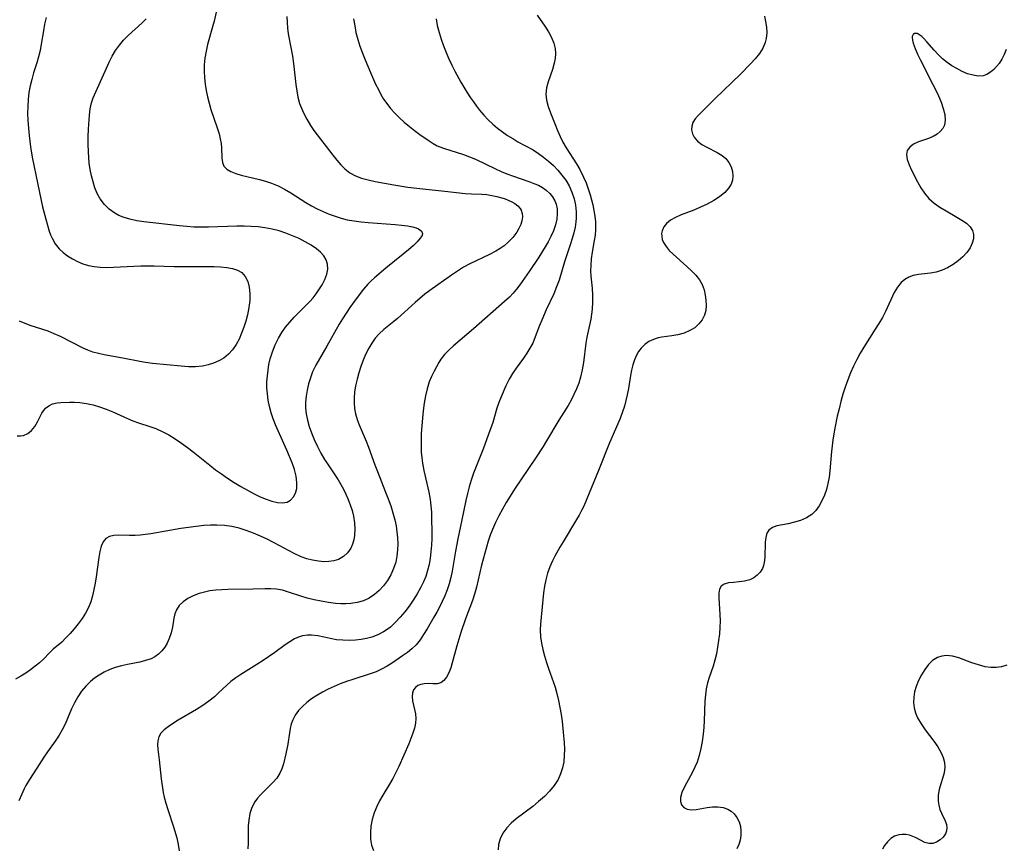
# Model space of a CAD drawing. Extents: x 1556494 to 1564696, y 2838423 to 2846625.
# Drawn here: x 1559691 to 1559942, y 2839185 to 2839396 of the extents above; entities that cross this region are included whole.
import ezdxf

# ---------------------------------------------------------------- set-up
doc = ezdxf.new("R2010")
doc.units = 0

msp = doc.modelspace()

# ---------------------------------------------------------------- linework, layer by layer
at = {"layer": 'WIL_048_Contours', "color": 0}
for points in [[(1559742.07, 2839400.9, 256), (1559740.99, 2839395.99, 256), (1559740.59, 2839394.49, 256), (1559739.33, 2839389.98, 256), (1559738.93, 2839388.27, 256), (1559738.63, 2839386.54, 256), (1559738.44, 2839384.81, 256), (1559738.41, 2839383.18, 256), (1559738.49, 2839381.55, 256), (1559738.67, 2839379.91, 256), (1559738.93, 2839378.29, 256), (1559739.27, 2839376.67, 256), (1559739.68, 2839375.08, 256), (1559740.18, 2839373.45, 256), (1559741.78, 2839368.72, 256), (1559742.23, 2839367.2, 256), (1559742.52, 2839365.97, 256), (1559742.74, 2839364.77, 256), (1559742.87, 2839363.63, 256), (1559742.96, 2839361.01, 256), (1559743.1, 2839359.9, 256), (1559743.48, 2839358.95, 256), (1559744.21, 2839358.19, 256), (1559745.24, 2839357.59, 256), (1559746.49, 2839357.1, 256), (1559747.89, 2839356.68, 256), (1559752.53, 2839355.58, 256), (1559754.06, 2839355.17, 256), (1559755.58, 2839354.67, 256), (1559757.27, 2839353.96, 256), (1559758.91, 2839353.11, 256), (1559760.5, 2839352.18, 256), (1559764.36, 2839349.72, 256), (1559765.78, 2839348.9, 256), (1559767.24, 2839348.12, 256), (1559768.75, 2839347.4, 256), (1559770.3, 2839346.75, 256), (1559771.8, 2839346.2, 256), (1559773.34, 2839345.73, 256), (1559774.9, 2839345.34, 256), (1559776.65, 2839345.02, 256), (1559778.43, 2839344.79, 256), (1559780.22, 2839344.61, 256), (1559787.17, 2839344.11, 256), (1559788.77, 2839343.95, 256), (1559790.26, 2839343.75, 256), (1559791.59, 2839343.49, 256), (1559792.46, 2839343.24, 256), (1559793.04, 2839343, 256), (1559793.78, 2839342.52, 256), (1559794.11, 2839341.94, 256), (1559793.99, 2839341.31, 256), (1559793.52, 2839340.59, 256), (1559792.76, 2839339.72, 256), (1559791.79, 2839338.76, 256), (1559790.56, 2839337.65, 256), (1559789.2, 2839336.51, 256), (1559784.78, 2839332.96, 256), (1559781.86, 2839330.53, 256), (1559780.99, 2839329.74, 256), (1559780.16, 2839328.93, 256), (1559779.04, 2839327.63, 256), (1559777.18, 2839325.16, 256), (1559775.58, 2839322.94, 256), (1559774.61, 2839321.5, 256), (1559773.67, 2839320.03, 256), (1559772.85, 2839318.66, 256), (1559769.72, 2839313.08, 256), (1559767.81, 2839309.83, 256), (1559766.91, 2839308.2, 256), (1559766.1, 2839306.53, 256), (1559765.51, 2839305.01, 256), (1559765.03, 2839303.46, 256), (1559764.66, 2839301.89, 256), (1559764.43, 2839300.37, 256), (1559764.31, 2839298.84, 256), (1559764.31, 2839297.32, 256), (1559764.45, 2839295.8, 256), (1559764.76, 2839294.18, 256), (1559765.22, 2839292.58, 256), (1559765.79, 2839290.99, 256), (1559766.51, 2839289.25, 256), (1559767.31, 2839287.52, 256), (1559768.19, 2839285.82, 256), (1559769.15, 2839284.17, 256), (1559770.03, 2839282.8, 256), (1559772.61, 2839278.97, 256), (1559773.32, 2839277.8, 256), (1559773.98, 2839276.61, 256), (1559774.6, 2839275.32, 256), (1559775.16, 2839274.01, 256), (1559775.69, 2839272.59, 256), (1559776.14, 2839271.16, 256), (1559776.49, 2839269.72, 256), (1559776.75, 2839268.06, 256), (1559776.85, 2839266.41, 256), (1559776.76, 2839264.82, 256), (1559776.57, 2839263.67, 256), (1559776.26, 2839262.59, 256), (1559775.81, 2839261.59, 256), (1559774.98, 2839260.39, 256), (1559773.93, 2839259.42, 256), (1559772.69, 2839258.7, 256), (1559771.52, 2839258.33, 256), (1559770.26, 2839258.14, 256), (1559768.93, 2839258.11, 256), (1559767.57, 2839258.22, 256), (1559766.09, 2839258.48, 256), (1559764.61, 2839258.87, 256), (1559763.14, 2839259.39, 256), (1559761.41, 2839260.18, 256), (1559756.25, 2839262.94, 256), (1559754.52, 2839263.83, 256), (1559752.77, 2839264.67, 256), (1559750.99, 2839265.44, 256), (1559749.19, 2839266.12, 256), (1559747.37, 2839266.68, 256), (1559745.49, 2839267.08, 256), (1559743.59, 2839267.34, 256), (1559741.67, 2839267.45, 256), (1559740.02, 2839267.44, 256), (1559738.37, 2839267.34, 256), (1559736.4, 2839267.13, 256), (1559734.43, 2839266.86, 256), (1559732.47, 2839266.55, 256), (1559724.81, 2839265.22, 256), (1559723.45, 2839265.02, 256), (1559722.11, 2839264.86, 256), (1559720.82, 2839264.77, 256), (1559719.44, 2839264.78, 256), (1559716.71, 2839264.86, 256), (1559715.42, 2839264.78, 256), (1559714.28, 2839264.52, 256), (1559713.36, 2839264, 256), (1559712.7, 2839263.17, 256), (1559712.22, 2839262.06, 256), (1559711.85, 2839260.71, 256), (1559711.56, 2839259.19, 256), (1559710.88, 2839254.27, 256), (1559710.64, 2839252.65, 256), (1559710.35, 2839251.04, 256), (1559710, 2839249.45, 256), (1559709.55, 2839247.91, 256), (1559708.97, 2839246.43, 256), (1559708.21, 2839244.98, 256), (1559707.32, 2839243.61, 256), (1559706.34, 2839242.29, 256), (1559705.31, 2839241.03, 256), (1559704.28, 2839239.83, 256), (1559703.22, 2839238.7, 256), (1559702.14, 2839237.64, 256), (1559699.99, 2839235.78, 256), (1559698.99, 2839234.87, 256), (1559697.46, 2839233.3, 256), (1559696.47, 2839232.37, 256), (1559695.37, 2839231.45, 256), (1559694.21, 2839230.57, 256), (1559692.98, 2839229.72, 256), (1559691.71, 2839228.92, 256), (1559690.34, 2839228.15, 256)], [(1559823.37, 2839397.52, 248), (1559825.29, 2839394.65, 248), (1559826.19, 2839393.21, 248), (1559826.99, 2839391.76, 248), (1559827.58, 2839390.37, 248), (1559827.95, 2839388.97, 248), (1559828.04, 2839387.73, 248), (1559827.94, 2839386.47, 248), (1559827.69, 2839385.22, 248), (1559827.22, 2839383.63, 248), (1559826.13, 2839380.49, 248), (1559825.72, 2839378.93, 248), (1559825.56, 2839377.37, 248), (1559825.74, 2839375.8, 248), (1559826.17, 2839374.21, 248), (1559826.74, 2839372.58, 248), (1559827.88, 2839369.61, 248), (1559828.5, 2839368.09, 248), (1559829.17, 2839366.58, 248), (1559829.91, 2839365.1, 248), (1559830.72, 2839363.7, 248), (1559833.36, 2839359.56, 248), (1559834.19, 2839358.15, 248), (1559835.18, 2839356.19, 248), (1559835.8, 2839354.7, 248), (1559836.35, 2839353.18, 248), (1559836.84, 2839351.64, 248), (1559837.49, 2839349.14, 248), (1559837.79, 2839347.7, 248), (1559838.03, 2839346.25, 248), (1559838.18, 2839344.8, 248), (1559838.22, 2839343.78, 248), (1559838.2, 2839342.76, 248), (1559838.08, 2839341.41, 248), (1559837.89, 2839340.06, 248), (1559837.36, 2839337.04, 248), (1559837.12, 2839335.35, 248), (1559836.98, 2839333.67, 248), (1559836.97, 2839332.28, 248), (1559837.04, 2839330.9, 248), (1559837.32, 2839327.89, 248), (1559837.44, 2839326.1, 248), (1559837.48, 2839324.3, 248), (1559837.39, 2839322.51, 248), (1559837.22, 2839321.22, 248), (1559836.99, 2839319.94, 248), (1559836.03, 2839315.34, 248), (1559835.78, 2839313.84, 248), (1559835.12, 2839308.91, 248), (1559834.81, 2839307.02, 248), (1559834.39, 2839305.16, 248), (1559833.92, 2839303.66, 248), (1559833.36, 2839302.18, 248), (1559832.72, 2839300.74, 248), (1559832.01, 2839299.32, 248), (1559831.23, 2839297.93, 248), (1559828.89, 2839294.23, 248), (1559825.75, 2839288.97, 248), (1559824.83, 2839287.49, 248), (1559822.93, 2839284.56, 248), (1559817.59, 2839276.66, 248), (1559816.43, 2839274.85, 248), (1559815.43, 2839273.19, 248), (1559814.47, 2839271.52, 248), (1559813.56, 2839269.82, 248), (1559812.71, 2839268.1, 248), (1559811.93, 2839266.34, 248), (1559811.37, 2839264.87, 248), (1559810.86, 2839263.37, 248), (1559809.95, 2839260.33, 248), (1559809.15, 2839257.24, 248), (1559807.88, 2839251.63, 248), (1559807.38, 2839249.81, 248), (1559806.87, 2839248.27, 248), (1559805.09, 2839243.52, 248), (1559803.89, 2839240.1, 248), (1559802.83, 2839236.7, 248), (1559801.68, 2839232.32, 248), (1559801.29, 2839231.03, 248), (1559800.8, 2839229.78, 248), (1559800.22, 2839228.7, 248), (1559799.54, 2839227.84, 248), (1559798.76, 2839227.26, 248), (1559797.8, 2839227, 248), (1559796.74, 2839226.98, 248), (1559795.64, 2839227.04, 248), (1559794.54, 2839227.02, 248), (1559793.71, 2839226.85, 248), (1559792.95, 2839226.53, 248), (1559792.3, 2839226.06, 248), (1559791.83, 2839225.45, 248), (1559791.54, 2839224.71, 248), (1559791.44, 2839223.71, 248), (1559791.56, 2839222.62, 248), (1559792.1, 2839220.44, 248), (1559792.34, 2839219.3, 248), (1559792.43, 2839218.11, 248), (1559792.32, 2839216.92, 248), (1559792.03, 2839215.69, 248), (1559791.63, 2839214.42, 248), (1559790.59, 2839211.71, 248), (1559789.38, 2839208.82, 248), (1559788.06, 2839205.89, 248), (1559787.31, 2839204.34, 248), (1559786.51, 2839202.81, 248), (1559785.67, 2839201.38, 248), (1559783.95, 2839198.58, 248), (1559783.14, 2839197.16, 248), (1559782.42, 2839195.73, 248), (1559781.78, 2839194.08, 248), (1559781.3, 2839192.4, 248), (1559780.97, 2839190.71, 248), (1559780.81, 2839189.04, 248), (1559780.84, 2839187.41, 248), (1559781.11, 2839185.86, 248), (1559781.6, 2839184.52, 248)], [(1559690.78, 2839290.24, 258), (1559691.62, 2839290.2, 258), (1559692.41, 2839290.31, 258), (1559693.48, 2839290.8, 258), (1559694.42, 2839291.6, 258), (1559695.24, 2839292.62, 258), (1559695.94, 2839293.75, 258), (1559697.05, 2839295.99, 258), (1559697.71, 2839296.97, 258), (1559697.97, 2839297.25, 258), (1559698.82, 2839297.89, 258), (1559699.82, 2839298.34, 258), (1559700.94, 2839298.62, 258), (1559701.89, 2839298.74, 258), (1559704.13, 2839298.83, 258), (1559705.42, 2839298.81, 258), (1559706.75, 2839298.73, 258), (1559708.42, 2839298.48, 258), (1559710.11, 2839298.1, 258), (1559711.8, 2839297.62, 258), (1559713.47, 2839297.04, 258), (1559715.12, 2839296.37, 258), (1559718.94, 2839294.6, 258), (1559720.22, 2839294.06, 258), (1559721.68, 2839293.56, 258), (1559724.63, 2839292.64, 258), (1559726.09, 2839292.11, 258), (1559727.78, 2839291.35, 258), (1559729.43, 2839290.45, 258), (1559731.05, 2839289.45, 258), (1559732.64, 2839288.37, 258), (1559734.21, 2839287.21, 258), (1559735.63, 2839286.11, 258), (1559739.86, 2839282.71, 258), (1559741.35, 2839281.59, 258), (1559742.86, 2839280.5, 258), (1559744.4, 2839279.45, 258), (1559746.08, 2839278.36, 258), (1559747.79, 2839277.32, 258), (1559749.5, 2839276.34, 258), (1559751.2, 2839275.44, 258), (1559752.75, 2839274.7, 258), (1559754.26, 2839274.07, 258), (1559755.73, 2839273.56, 258), (1559757.13, 2839273.23, 258), (1559758.42, 2839273.13, 258), (1559759.57, 2839273.32, 258), (1559760.49, 2839273.84, 258), (1559761.22, 2839274.63, 258), (1559761.76, 2839275.63, 258), (1559762.06, 2839276.8, 258), (1559762.1, 2839278.29, 258), (1559761.87, 2839279.9, 258), (1559761.44, 2839281.6, 258), (1559760.86, 2839283.34, 258), (1559760.23, 2839284.94, 258), (1559759.53, 2839286.56, 258), (1559757.32, 2839291.48, 258), (1559756.67, 2839293.02, 258), (1559756.07, 2839294.56, 258), (1559755.54, 2839296.12, 258), (1559755.1, 2839297.72, 258), (1559754.77, 2839299.33, 258), (1559754.55, 2839300.95, 258), (1559754.45, 2839302.46, 258), (1559754.46, 2839303.98, 258), (1559754.55, 2839305.49, 258), (1559754.73, 2839307, 258), (1559754.97, 2839308.42, 258), (1559755.29, 2839309.82, 258), (1559755.83, 2839311.65, 258), (1559756.52, 2839313.43, 258), (1559757.36, 2839315.13, 258), (1559758.23, 2839316.56, 258), (1559759.21, 2839317.92, 258), (1559760.27, 2839319.23, 258), (1559761.39, 2839320.49, 258), (1559762.56, 2839321.69, 258), (1559764.46, 2839323.54, 258), (1559765.37, 2839324.48, 258), (1559766.21, 2839325.43, 258), (1559766.98, 2839326.42, 258), (1559767.69, 2839327.42, 258), (1559768.54, 2839328.76, 258), (1559769.24, 2839330.11, 258), (1559769.72, 2839331.46, 258), (1559769.93, 2839332.74, 258), (1559769.87, 2839333.97, 258), (1559769.53, 2839335.13, 258), (1559768.91, 2839336.13, 258), (1559768.07, 2839337.04, 258), (1559767.05, 2839337.89, 258), (1559765.7, 2839338.82, 258), (1559764.22, 2839339.7, 258), (1559762.64, 2839340.52, 258), (1559760.98, 2839341.26, 258), (1559759.28, 2839341.91, 258), (1559757.53, 2839342.47, 258), (1559755.75, 2839342.94, 258), (1559753.93, 2839343.29, 258), (1559752.18, 2839343.52, 258), (1559750.4, 2839343.64, 258), (1559748.62, 2839343.69, 258), (1559746.8, 2839343.67, 258), (1559739.52, 2839343.4, 258), (1559737.7, 2839343.39, 258), (1559735.85, 2839343.44, 258), (1559734, 2839343.56, 258), (1559732.16, 2839343.73, 258), (1559723.05, 2839344.79, 258), (1559721.25, 2839345.08, 258), (1559719.5, 2839345.46, 258), (1559717.82, 2839345.96, 258), (1559716.72, 2839346.41, 258), (1559715.68, 2839346.96, 258), (1559714.26, 2839347.99, 258), (1559713, 2839349.23, 258), (1559711.95, 2839350.66, 258), (1559711.21, 2839352, 258), (1559710.61, 2839353.45, 258), (1559710.11, 2839354.97, 258), (1559709.71, 2839356.53, 258), (1559709.39, 2839358.14, 258), (1559709.15, 2839359.78, 258), (1559709.01, 2839361.19, 258), (1559708.92, 2839362.62, 258), (1559708.88, 2839364.56, 258), (1559708.91, 2839366.49, 258), (1559708.97, 2839368.4, 258), (1559709.19, 2839371.96, 258), (1559709.39, 2839373.6, 258), (1559709.74, 2839375.16, 258), (1559710.18, 2839376.43, 258), (1559713.52, 2839383.95, 258), (1559714.23, 2839385.5, 258), (1559714.99, 2839387.01, 258), (1559715.84, 2839388.46, 258), (1559716.82, 2839389.86, 258), (1559717.91, 2839391.15, 258), (1559719.08, 2839392.32, 258), (1559722.65, 2839395.51, 258), (1559723.7, 2839396.55, 258)], [(1559759.53, 2839397.12, 254), (1559759.57, 2839395.66, 254), (1559759.69, 2839394.21, 254), (1559759.89, 2839392.76, 254), (1559760.65, 2839388.85, 254), (1559760.96, 2839387.02, 254), (1559761.21, 2839385.18, 254), (1559761.82, 2839379.81, 254), (1559762.05, 2839378.16, 254), (1559762.35, 2839376.56, 254), (1559762.77, 2839375, 254), (1559763.23, 2839373.77, 254), (1559763.78, 2839372.56, 254), (1559764.6, 2839370.94, 254), (1559765.52, 2839369.36, 254), (1559766.39, 2839368.09, 254), (1559771.24, 2839361.81, 254), (1559772.23, 2839360.55, 254), (1559773.25, 2839359.35, 254), (1559774.32, 2839358.27, 254), (1559775.56, 2839357.28, 254), (1559777, 2839356.5, 254), (1559778.59, 2839355.92, 254), (1559780.29, 2839355.47, 254), (1559782.06, 2839355.08, 254), (1559786.77, 2839354.22, 254), (1559790.34, 2839353.67, 254), (1559794.2, 2839353.19, 254), (1559799.81, 2839352.61, 254), (1559804.98, 2839352.02, 254), (1559806.58, 2839351.9, 254), (1559809.2, 2839351.84, 254), (1559810.49, 2839351.72, 254), (1559811.78, 2839351.51, 254), (1559813.06, 2839351.23, 254), (1559814.31, 2839350.89, 254), (1559815.16, 2839350.62, 254), (1559815.98, 2839350.31, 254), (1559816.87, 2839349.91, 254), (1559817.68, 2839349.45, 254), (1559818.4, 2839348.88, 254), (1559818.97, 2839348.23, 254), (1559819.25, 2839347.74, 254), (1559819.5, 2839346.95, 254), (1559819.58, 2839346.04, 254), (1559819.46, 2839345.08, 254), (1559819.16, 2839344.1, 254), (1559818.7, 2839343.11, 254), (1559818.12, 2839342.13, 254), (1559817.09, 2839340.78, 254), (1559815.86, 2839339.51, 254), (1559814.91, 2839338.7, 254), (1559813.89, 2839337.96, 254), (1559812.81, 2839337.28, 254), (1559811.2, 2839336.43, 254), (1559806.18, 2839334.08, 254), (1559804.56, 2839333.21, 254), (1559802.99, 2839332.24, 254), (1559801.48, 2839331.21, 254), (1559795.97, 2839327.31, 254), (1559794.68, 2839326.31, 254), (1559792.19, 2839324.19, 254), (1559787.7, 2839320.13, 254), (1559786.79, 2839319.36, 254), (1559784.22, 2839317.31, 254), (1559783.02, 2839316.21, 254), (1559782.05, 2839315.11, 254), (1559781.18, 2839313.89, 254), (1559780.4, 2839312.59, 254), (1559779.65, 2839311.1, 254), (1559778.98, 2839309.54, 254), (1559778.38, 2839307.94, 254), (1559777.85, 2839306.31, 254), (1559777.41, 2839304.66, 254), (1559777.04, 2839302.99, 254), (1559776.79, 2839301.33, 254), (1559776.67, 2839299.92, 254), (1559776.66, 2839298.52, 254), (1559776.76, 2839297.15, 254), (1559777, 2839295.8, 254), (1559777.41, 2839294.41, 254), (1559777.93, 2839293.04, 254), (1559779.74, 2839288.82, 254), (1559780.31, 2839287.35, 254), (1559781.92, 2839282.82, 254), (1559782.59, 2839281.09, 254), (1559784.68, 2839275.87, 254), (1559785.35, 2839274.12, 254), (1559785.99, 2839272.37, 254), (1559786.57, 2839270.59, 254), (1559787.05, 2839268.8, 254), (1559787.36, 2839267.28, 254), (1559787.59, 2839265.76, 254), (1559787.73, 2839264.23, 254), (1559787.78, 2839262.71, 254), (1559787.74, 2839261.11, 254), (1559787.58, 2839259.54, 254), (1559787.27, 2839258.01, 254), (1559786.74, 2839256.35, 254), (1559786.02, 2839254.77, 254), (1559785.17, 2839253.34, 254), (1559784.18, 2839252.01, 254), (1559783.07, 2839250.8, 254), (1559781.84, 2839249.74, 254), (1559780.5, 2839248.84, 254), (1559779.06, 2839248.14, 254), (1559777.48, 2839247.68, 254), (1559775.83, 2839247.43, 254), (1559774.56, 2839247.38, 254), (1559773.27, 2839247.41, 254), (1559771.96, 2839247.5, 254), (1559770.13, 2839247.72, 254), (1559768.29, 2839248.02, 254), (1559766.47, 2839248.39, 254), (1559764.68, 2839248.84, 254), (1559763.05, 2839249.33, 254), (1559759.94, 2839250.39, 254), (1559758.41, 2839250.84, 254), (1559756.89, 2839251.14, 254), (1559755.4, 2839251.24, 254), (1559753.9, 2839251.22, 254), (1559750.82, 2839251.1, 254), (1559744.49, 2839251, 254), (1559742.95, 2839250.94, 254), (1559741.42, 2839250.84, 254), (1559739.93, 2839250.66, 254), (1559738.53, 2839250.39, 254), (1559737.18, 2839250.02, 254), (1559735.68, 2839249.44, 254), (1559734.32, 2839248.72, 254), (1559733.11, 2839247.88, 254), (1559732.1, 2839246.92, 254), (1559731.36, 2839245.83, 254), (1559730.97, 2839244.82, 254), (1559730.73, 2839243.73, 254), (1559730.35, 2839241.41, 254), (1559730, 2839239.95, 254), (1559729.51, 2839238.51, 254), (1559729, 2839237.38, 254), (1559728.39, 2839236.32, 254), (1559727.66, 2839235.36, 254), (1559726.81, 2839234.53, 254), (1559725.91, 2839233.9, 254), (1559724.9, 2839233.39, 254), (1559723.5, 2839232.9, 254), (1559722.02, 2839232.54, 254), (1559718.9, 2839231.94, 254), (1559717.33, 2839231.61, 254), (1559715.79, 2839231.17, 254), (1559714.36, 2839230.61, 254), (1559712.98, 2839229.93, 254), (1559711.66, 2839229.16, 254), (1559710.51, 2839228.41, 254), (1559709.43, 2839227.56, 254), (1559708.24, 2839226.39, 254), (1559707.17, 2839225.07, 254), (1559706.22, 2839223.65, 254), (1559705.38, 2839222.16, 254), (1559704.64, 2839220.61, 254), (1559703.63, 2839218.16, 254), (1559702.98, 2839216.7, 254), (1559702.26, 2839215.26, 254), (1559701.45, 2839213.86, 254), (1559700.46, 2839212.39, 254), (1559698.51, 2839209.61, 254), (1559697.59, 2839208.25, 254), (1559695.78, 2839205.5, 254), (1559693.92, 2839202.59, 254), (1559693.02, 2839201.03, 254), (1559692.59, 2839200.2, 254), (1559691.17, 2839197.11, 254)], [(1559698.17, 2839396.9, 260), (1559697.75, 2839395.23, 260), (1559697.45, 2839393.53, 260), (1559696.93, 2839390.08, 260), (1559696.61, 2839388.47, 260), (1559696.23, 2839386.87, 260), (1559695.79, 2839385.3, 260), (1559694.97, 2839382.77, 260), (1559694.49, 2839381.12, 260), (1559694.09, 2839379.45, 260), (1559693.77, 2839377.74, 260), (1559693.56, 2839376.02, 260), (1559693.46, 2839374.24, 260), (1559693.45, 2839372.46, 260), (1559693.52, 2839370.59, 260), (1559693.64, 2839368.71, 260), (1559693.81, 2839366.83, 260), (1559694.15, 2839363.9, 260), (1559694.58, 2839361.26, 260), (1559696.01, 2839354.28, 260), (1559697.26, 2839348.61, 260), (1559698.05, 2839345.44, 260), (1559698.49, 2839343.91, 260), (1559698.96, 2839342.43, 260), (1559699.29, 2839341.51, 260), (1559699.67, 2839340.63, 260), (1559700.49, 2839339.22, 260), (1559701.5, 2839337.94, 260), (1559702.51, 2839336.98, 260), (1559703.63, 2839336.12, 260), (1559704.86, 2839335.34, 260), (1559706.16, 2839334.68, 260), (1559707.52, 2839334.11, 260), (1559708.94, 2839333.67, 260), (1559710.39, 2839333.36, 260), (1559711.94, 2839333.2, 260), (1559713.61, 2839333.16, 260), (1559715.3, 2839333.19, 260), (1559720.5, 2839333.49, 260), (1559722.26, 2839333.56, 260), (1559725.67, 2839333.54, 260), (1559730.83, 2839333.41, 260), (1559741.01, 2839333.37, 260), (1559742.65, 2839333.31, 260), (1559744.2, 2839333.17, 260), (1559745.64, 2839332.91, 260), (1559746.93, 2839332.48, 260), (1559748.01, 2839331.83, 260), (1559748.91, 2839330.82, 260), (1559749.54, 2839329.55, 260), (1559749.94, 2839328.09, 260), (1559750.12, 2839326.5, 260), (1559750.07, 2839324.75, 260), (1559749.83, 2839322.94, 260), (1559749.46, 2839321.09, 260), (1559749.04, 2839319.5, 260), (1559748.55, 2839317.91, 260), (1559747.98, 2839316.37, 260), (1559747.33, 2839314.88, 260), (1559746.58, 2839313.48, 260), (1559745.68, 2839312.17, 260), (1559744.66, 2839311.02, 260), (1559743.5, 2839310.05, 260), (1559742.22, 2839309.31, 260), (1559740.85, 2839308.73, 260), (1559739.45, 2839308.29, 260), (1559737.99, 2839307.98, 260), (1559736.23, 2839307.83, 260), (1559734.43, 2839307.84, 260), (1559732.58, 2839307.97, 260), (1559725.25, 2839308.67, 260), (1559723.47, 2839308.91, 260), (1559722.07, 2839309.15, 260), (1559717.67, 2839310.05, 260), (1559712.94, 2839310.88, 260), (1559711.48, 2839311.18, 260), (1559710.06, 2839311.58, 260), (1559708.82, 2839312.04, 260), (1559707.6, 2839312.59, 260), (1559701.78, 2839315.53, 260), (1559700.22, 2839316.25, 260), (1559698.66, 2839316.87, 260), (1559694.1, 2839318.35, 260), (1559691.41, 2839319.46, 260)], [(1559776.55, 2839396.57, 252), (1559776.81, 2839394.8, 252), (1559777.14, 2839393.04, 252), (1559777.6, 2839391.29, 252), (1559778.16, 2839389.55, 252), (1559778.8, 2839387.82, 252), (1559779.48, 2839386.09, 252), (1559780.82, 2839382.88, 252), (1559782.14, 2839379.93, 252), (1559782.85, 2839378.5, 252), (1559783.5, 2839377.28, 252), (1559784.2, 2839376.1, 252), (1559784.97, 2839374.96, 252), (1559785.97, 2839373.67, 252), (1559787.06, 2839372.46, 252), (1559788.22, 2839371.3, 252), (1559789.43, 2839370.21, 252), (1559790.75, 2839369.12, 252), (1559792.1, 2839368.08, 252), (1559793.45, 2839367.08, 252), (1559795.8, 2839365.43, 252), (1559796.81, 2839364.78, 252), (1559797.85, 2839364.21, 252), (1559799.44, 2839363.55, 252), (1559804.52, 2839361.99, 252), (1559806.09, 2839361.4, 252), (1559807.65, 2839360.73, 252), (1559812.73, 2839358.28, 252), (1559814.16, 2839357.65, 252), (1559815.61, 2839357.07, 252), (1559817.08, 2839356.53, 252), (1559821.17, 2839355.1, 252), (1559822.51, 2839354.59, 252), (1559823.63, 2839354.11, 252), (1559824.66, 2839353.56, 252), (1559825.66, 2839352.86, 252), (1559826.53, 2839352.04, 252), (1559827.26, 2839351.13, 252), (1559827.84, 2839350.13, 252), (1559828.15, 2839349.32, 252), (1559828.4, 2839348.14, 252), (1559828.46, 2839346.82, 252), (1559828.32, 2839345.46, 252), (1559827.97, 2839343.99, 252), (1559827.47, 2839342.52, 252), (1559826.83, 2839341.04, 252), (1559826.16, 2839339.71, 252), (1559825.41, 2839338.38, 252), (1559823.77, 2839335.76, 252), (1559821.33, 2839332.14, 252), (1559818.94, 2839328.76, 252), (1559818.08, 2839327.65, 252), (1559817.19, 2839326.58, 252), (1559816.25, 2839325.57, 252), (1559815.04, 2839324.44, 252), (1559807.13, 2839317.48, 252), (1559801.99, 2839313.13, 252), (1559800.8, 2839312.05, 252), (1559799.72, 2839310.94, 252), (1559798.79, 2839309.78, 252), (1559798.24, 2839308.9, 252), (1559797.06, 2839306.7, 252), (1559796.42, 2839305.36, 252), (1559795.84, 2839303.95, 252), (1559795.3, 2839302.22, 252), (1559794.88, 2839300.41, 252), (1559794.54, 2839298.54, 252), (1559794.28, 2839296.63, 252), (1559794.06, 2839294.69, 252), (1559793.9, 2839292.74, 252), (1559793.78, 2839290.78, 252), (1559793.73, 2839289.21, 252), (1559793.73, 2839287.64, 252), (1559793.79, 2839286.08, 252), (1559793.92, 2839284.64, 252), (1559794.12, 2839283.21, 252), (1559794.47, 2839281.35, 252), (1559795.74, 2839275.82, 252), (1559796.07, 2839273.97, 252), (1559796.25, 2839272.35, 252), (1559796.37, 2839270.72, 252), (1559796.43, 2839269.09, 252), (1559796.47, 2839265.73, 252), (1559796.44, 2839264.01, 252), (1559796.37, 2839262.3, 252), (1559796.24, 2839260.66, 252), (1559796.04, 2839259.03, 252), (1559795.76, 2839257.42, 252), (1559795.37, 2839255.84, 252), (1559794.91, 2839254.39, 252), (1559794.34, 2839252.98, 252), (1559793.69, 2839251.61, 252), (1559792.78, 2839249.94, 252), (1559791.76, 2839248.34, 252), (1559790.7, 2839246.82, 252), (1559789.58, 2839245.35, 252), (1559788.42, 2839243.96, 252), (1559787.22, 2839242.67, 252), (1559785.92, 2839241.45, 252), (1559785.07, 2839240.8, 252), (1559784.17, 2839240.22, 252), (1559782.69, 2839239.44, 252), (1559781.18, 2839238.88, 252), (1559779.82, 2839238.54, 252), (1559778.43, 2839238.3, 252), (1559777.01, 2839238.15, 252), (1559775.38, 2839238.06, 252), (1559773.76, 2839238.08, 252), (1559772.17, 2839238.24, 252), (1559770.57, 2839238.55, 252), (1559769.01, 2839238.92, 252), (1559767.46, 2839239.24, 252), (1559765.79, 2839239.4, 252), (1559764.8, 2839239.38, 252), (1559763.54, 2839239.2, 252), (1559762.46, 2839238.88, 252), (1559761.43, 2839238.42, 252), (1559760.26, 2839237.73, 252), (1559759.11, 2839236.92, 252), (1559756.5, 2839234.99, 252), (1559753.46, 2839232.9, 252), (1559751.88, 2839231.89, 252), (1559747.78, 2839229.38, 252), (1559746.48, 2839228.5, 252), (1559745.24, 2839227.55, 252), (1559744.18, 2839226.62, 252), (1559742.14, 2839224.65, 252), (1559741.09, 2839223.69, 252), (1559739.63, 2839222.54, 252), (1559738.07, 2839221.46, 252), (1559736.47, 2839220.44, 252), (1559731.82, 2839217.68, 252), (1559730.41, 2839216.8, 252), (1559729.26, 2839216.03, 252), (1559728.25, 2839215.23, 252), (1559727.43, 2839214.38, 252), (1559726.86, 2839213.44, 252), (1559726.62, 2839212.48, 252), (1559726.57, 2839211.43, 252), (1559726.65, 2839210.3, 252), (1559726.98, 2839207.61, 252), (1559727.52, 2839202.74, 252), (1559728.03, 2839199.24, 252), (1559728.25, 2839198.11, 252), (1559728.66, 2839196.53, 252), (1559729.15, 2839194.96, 252), (1559730.61, 2839190.53, 252), (1559731.44, 2839187.71, 252), (1559731.84, 2839186.03, 252), (1559732.09, 2839184.36, 252)], [(1559797.58, 2839396.58, 250), (1559797.86, 2839394.84, 250), (1559798.31, 2839393.11, 250), (1559798.83, 2839391.39, 250), (1559799.43, 2839389.66, 250), (1559800.1, 2839387.94, 250), (1559800.81, 2839386.35, 250), (1559801.57, 2839384.77, 250), (1559802.38, 2839383.2, 250), (1559803.88, 2839380.44, 250), (1559805.41, 2839377.84, 250), (1559806.3, 2839376.45, 250), (1559807.06, 2839375.35, 250), (1559807.84, 2839374.28, 250), (1559808.67, 2839373.23, 250), (1559809.74, 2839372.01, 250), (1559810.86, 2839370.84, 250), (1559812.04, 2839369.73, 250), (1559813.26, 2839368.69, 250), (1559814.51, 2839367.73, 250), (1559815.8, 2839366.84, 250), (1559817.11, 2839366, 250), (1559818.44, 2839365.21, 250), (1559822.3, 2839363.11, 250), (1559823.67, 2839362.24, 250), (1559824.98, 2839361.28, 250), (1559826.25, 2839360.23, 250), (1559827.46, 2839359.12, 250), (1559828.6, 2839357.95, 250), (1559829.66, 2839356.71, 250), (1559830.62, 2839355.41, 250), (1559831.47, 2839354.01, 250), (1559832.21, 2839352.38, 250), (1559832.76, 2839350.67, 250), (1559833.1, 2839349.03, 250), (1559833.27, 2839347.37, 250), (1559833.28, 2839345.69, 250), (1559833.2, 2839344.83, 250), (1559832.98, 2839343.41, 250), (1559832.66, 2839341.99, 250), (1559832.27, 2839340.57, 250), (1559831.84, 2839339.15, 250), (1559830.34, 2839334.56, 250), (1559828.91, 2839329.9, 250), (1559828.26, 2839328.18, 250), (1559827.54, 2839326.47, 250), (1559825.65, 2839322.31, 250), (1559824.52, 2839319.71, 250), (1559823.96, 2839318.35, 250), (1559822.84, 2839315.43, 250), (1559822.19, 2839313.89, 250), (1559821.5, 2839312.57, 250), (1559820.71, 2839311.3, 250), (1559819.85, 2839310.05, 250), (1559817.97, 2839307.46, 250), (1559817.02, 2839306.08, 250), (1559816.19, 2839304.67, 250), (1559815.36, 2839302.93, 250), (1559814.15, 2839300.15, 250), (1559813.59, 2839298.72, 250), (1559813.08, 2839297.26, 250), (1559811.99, 2839293.59, 250), (1559810.86, 2839290.36, 250), (1559809.61, 2839287.09, 250), (1559807.09, 2839280.74, 250), (1559806.47, 2839278.94, 250), (1559805.98, 2839277.24, 250), (1559805.54, 2839275.51, 250), (1559805.15, 2839273.77, 250), (1559804.1, 2839268.79, 250), (1559803.12, 2839263.93, 250), (1559802.54, 2839260.83, 250), (1559801.65, 2839255.75, 250), (1559801.3, 2839254.09, 250), (1559800.87, 2839252.44, 250), (1559800.37, 2839250.92, 250), (1559799.79, 2839249.43, 250), (1559799.14, 2839247.96, 250), (1559798.44, 2839246.53, 250), (1559797.74, 2839245.23, 250), (1559797.02, 2839243.95, 250), (1559795.26, 2839240.98, 250), (1559794.39, 2839239.53, 250), (1559793.48, 2839238.16, 250), (1559792.46, 2839236.9, 250), (1559791.41, 2839235.89, 250), (1559790.25, 2839234.97, 250), (1559789.03, 2839234.1, 250), (1559786.45, 2839232.35, 250), (1559785.1, 2839231.47, 250), (1559783.69, 2839230.68, 250), (1559782.27, 2839230.04, 250), (1559780.79, 2839229.49, 250), (1559776.32, 2839228.08, 250), (1559774.71, 2839227.55, 250), (1559773.12, 2839226.97, 250), (1559771.58, 2839226.33, 250), (1559770.06, 2839225.62, 250), (1559768.6, 2839224.85, 250), (1559767.18, 2839224.01, 250), (1559765.84, 2839223.12, 250), (1559764.63, 2839222.19, 250), (1559763.51, 2839221.19, 250), (1559762.52, 2839220.14, 250), (1559761.67, 2839219.01, 250), (1559761.02, 2839217.8, 250), (1559760.63, 2839216.74, 250), (1559760.36, 2839215.62, 250), (1559760.16, 2839214.47, 250), (1559759.75, 2839211.61, 250), (1559759.25, 2839209.09, 250), (1559758.65, 2839206.57, 250), (1559758.27, 2839205.34, 250), (1559757.77, 2839204.18, 250), (1559756.96, 2839202.94, 250), (1559755.96, 2839201.8, 250), (1559752.86, 2839198.73, 250), (1559752.06, 2839197.82, 250), (1559751.35, 2839196.85, 250), (1559750.58, 2839195.43, 250), (1559750.06, 2839193.89, 250), (1559749.79, 2839192.24, 250), (1559749.7, 2839190.81, 250), (1559749.64, 2839186.38, 250), (1559749.58, 2839184.9, 250)], [(1559881.29, 2839397.23, 246), (1559881.57, 2839395.85, 246), (1559881.77, 2839394.42, 246), (1559881.84, 2839392.98, 246), (1559881.72, 2839391.55, 246), (1559881.47, 2839390.52, 246), (1559880.84, 2839389.09, 246), (1559879.97, 2839387.72, 246), (1559878.92, 2839386.38, 246), (1559877.74, 2839385.07, 246), (1559875.16, 2839382.48, 246), (1559868.63, 2839376.16, 246), (1559864.34, 2839371.89, 246), (1559863.6, 2839371.03, 246), (1559863.05, 2839370.15, 246), (1559862.75, 2839369.2, 246), (1559862.71, 2839368.22, 246), (1559862.91, 2839367.25, 246), (1559863.36, 2839366.34, 246), (1559864.21, 2839365.38, 246), (1559865.32, 2839364.54, 246), (1559866.59, 2839363.8, 246), (1559869.25, 2839362.49, 246), (1559870.49, 2839361.74, 246), (1559871.42, 2839360.9, 246), (1559872.19, 2839359.9, 246), (1559872.78, 2839358.79, 246), (1559873.14, 2839357.61, 246), (1559873.25, 2839356.4, 246), (1559873.1, 2839355.38, 246), (1559872.75, 2839354.39, 246), (1559872.2, 2839353.45, 246), (1559871.15, 2839352.26, 246), (1559869.83, 2839351.19, 246), (1559868.33, 2839350.21, 246), (1559866.69, 2839349.32, 246), (1559864.98, 2839348.51, 246), (1559863.24, 2839347.77, 246), (1559860.05, 2839346.55, 246), (1559858.59, 2839345.92, 246), (1559857.3, 2839345.18, 246), (1559856.33, 2839344.38, 246), (1559855.6, 2839343.48, 246), (1559855.17, 2839342.5, 246), (1559855.06, 2839341.84, 246), (1559855.08, 2839341.17, 246), (1559855.23, 2839340.32, 246), (1559855.55, 2839339.49, 246), (1559856.18, 2839338.49, 246), (1559857.01, 2839337.51, 246), (1559858, 2839336.56, 246), (1559861.5, 2839333.44, 246), (1559862.68, 2839332.33, 246), (1559863.75, 2839331.19, 246), (1559864.68, 2839330.01, 246), (1559865.4, 2839328.78, 246), (1559865.87, 2839327.45, 246), (1559866.16, 2839326.08, 246), (1559866.36, 2839324.78, 246), (1559866.43, 2839323.48, 246), (1559866.3, 2839322.21, 246), (1559865.96, 2839320.98, 246), (1559865.4, 2839319.83, 246), (1559864.56, 2839318.74, 246), (1559863.5, 2839317.8, 246), (1559862.27, 2839317.04, 246), (1559860.78, 2839316.43, 246), (1559859.21, 2839315.99, 246), (1559857.63, 2839315.7, 246), (1559855.13, 2839315.37, 246), (1559854.2, 2839315.2, 246), (1559853, 2839314.82, 246), (1559851.84, 2839314.25, 246), (1559850.77, 2839313.5, 246), (1559849.81, 2839312.58, 246), (1559849.18, 2839311.75, 246), (1559848.65, 2839310.82, 246), (1559848.14, 2839309.62, 246), (1559847.73, 2839308.34, 246), (1559847.41, 2839306.99, 246), (1559847.14, 2839305.59, 246), (1559846.6, 2839302.3, 246), (1559846.29, 2839300.64, 246), (1559845.97, 2839299.2, 246), (1559845.57, 2839297.77, 246), (1559845.11, 2839296.35, 246), (1559844.46, 2839294.63, 246), (1559841.74, 2839288.43, 246), (1559838.97, 2839281.36, 246), (1559836.55, 2839275.62, 246), (1559835.21, 2839272.3, 246), (1559834.66, 2839271.14, 246), (1559834.05, 2839270, 246), (1559833.39, 2839268.85, 246), (1559829.96, 2839263.23, 246), (1559829.11, 2839261.8, 246), (1559827.84, 2839259.51, 246), (1559827.25, 2839258.35, 246), (1559826.55, 2839256.78, 246), (1559825.97, 2839255.18, 246), (1559825.53, 2839253.53, 246), (1559825.21, 2839251.85, 246), (1559824.97, 2839250.15, 246), (1559824.78, 2839248.44, 246), (1559824.14, 2839242.19, 246), (1559824.08, 2839240.76, 246), (1559824.19, 2839238.94, 246), (1559824.42, 2839237.33, 246), (1559824.77, 2839235.7, 246), (1559825.21, 2839234.08, 246), (1559825.7, 2839232.46, 246), (1559826.24, 2839230.85, 246), (1559827.9, 2839226.13, 246), (1559828.38, 2839224.53, 246), (1559828.81, 2839222.76, 246), (1559829.15, 2839220.97, 246), (1559829.44, 2839219.16, 246), (1559829.67, 2839217.35, 246), (1559830.05, 2839213.73, 246), (1559830.19, 2839212.04, 246), (1559830.27, 2839210.36, 246), (1559830.25, 2839208.71, 246), (1559830.09, 2839207.09, 246), (1559829.79, 2839205.52, 246), (1559829.32, 2839204, 246), (1559828.67, 2839202.55, 246), (1559827.68, 2839201.02, 246), (1559826.5, 2839199.59, 246), (1559825.16, 2839198.23, 246), (1559823.71, 2839196.95, 246), (1559822.19, 2839195.72, 246), (1559818.01, 2839192.53, 246), (1559816.74, 2839191.44, 246), (1559815.61, 2839190.28, 246), (1559814.59, 2839188.91, 246), (1559813.86, 2839187.47, 246), (1559813.45, 2839185.99, 246), (1559813.42, 2839184.65, 246)], [(1559942.86, 2839388.71, 244), (1559942.39, 2839387.45, 244), (1559941.79, 2839386.27, 244), (1559941.08, 2839385.19, 244), (1559940.44, 2839384.39, 244), (1559939.75, 2839383.67, 244), (1559938.9, 2839382.95, 244), (1559938, 2839382.39, 244), (1559937.04, 2839382.05, 244), (1559935.78, 2839381.95, 244), (1559934.45, 2839382.15, 244), (1559933.07, 2839382.57, 244), (1559931.68, 2839383.16, 244), (1559930.28, 2839383.86, 244), (1559929.03, 2839384.58, 244), (1559927.83, 2839385.39, 244), (1559926.65, 2839386.38, 244), (1559925.56, 2839387.45, 244), (1559924.54, 2839388.56, 244), (1559922.68, 2839390.69, 244), (1559921.85, 2839391.59, 244), (1559921.37, 2839392.05, 244), (1559920.91, 2839392.43, 244), (1559920.16, 2839392.8, 244), (1559919.53, 2839392.81, 244), (1559919.16, 2839392.55, 244), (1559918.96, 2839392.07, 244), (1559918.92, 2839391.77, 244), (1559918.99, 2839391.11, 244), (1559919.18, 2839390.35, 244), (1559919.65, 2839389.03, 244), (1559920.29, 2839387.57, 244), (1559921.04, 2839386.01, 244), (1559924.21, 2839379.81, 244), (1559924.93, 2839378.36, 244), (1559925.6, 2839376.92, 244), (1559926.29, 2839375.28, 244), (1559926.85, 2839373.68, 244), (1559927.23, 2839372.16, 244), (1559927.36, 2839370.74, 244), (1559927.16, 2839369.46, 244), (1559926.73, 2839368.58, 244), (1559926.07, 2839367.81, 244), (1559925.26, 2839367.14, 244), (1559924.32, 2839366.59, 244), (1559923.07, 2839366.05, 244), (1559920.5, 2839365.16, 244), (1559919.28, 2839364.58, 244), (1559918.29, 2839363.86, 244), (1559917.66, 2839362.98, 244), (1559917.49, 2839361.92, 244), (1559917.69, 2839360.7, 244), (1559918.15, 2839359.36, 244), (1559918.78, 2839357.93, 244), (1559920.29, 2839354.96, 244), (1559921.14, 2839353.49, 244), (1559922.08, 2839352.08, 244), (1559923.18, 2839350.78, 244), (1559924.52, 2839349.58, 244), (1559926, 2839348.53, 244), (1559927.56, 2839347.57, 244), (1559930.34, 2839346, 244), (1559931.62, 2839345.22, 244), (1559932.76, 2839344.41, 244), (1559933.68, 2839343.54, 244), (1559934.31, 2839342.57, 244), (1559934.57, 2839341.54, 244), (1559934.53, 2839340.44, 244), (1559934.22, 2839339.31, 244), (1559933.69, 2839338.19, 244), (1559932.85, 2839337.01, 244), (1559931.82, 2839335.9, 244), (1559930.63, 2839334.86, 244), (1559929.34, 2839333.92, 244), (1559927.97, 2839333.1, 244), (1559926.54, 2839332.43, 244), (1559925.07, 2839331.95, 244), (1559923.57, 2839331.67, 244), (1559920.58, 2839331.36, 244), (1559919.16, 2839331.08, 244), (1559918.05, 2839330.67, 244), (1559917.03, 2839330.1, 244), (1559916.12, 2839329.35, 244), (1559915.15, 2839328.15, 244), (1559914.35, 2839326.75, 244), (1559912.15, 2839321.93, 244), (1559911.35, 2839320.41, 244), (1559910.47, 2839318.89, 244), (1559909.53, 2839317.38, 244), (1559906.62, 2839312.82, 244), (1559905.68, 2839311.27, 244), (1559904.79, 2839309.69, 244), (1559903.95, 2839308, 244), (1559903.18, 2839306.27, 244), (1559902.49, 2839304.48, 244), (1559901.86, 2839302.66, 244), (1559901.29, 2839300.82, 244), (1559900.77, 2839298.96, 244), (1559900.29, 2839297.09, 244), (1559899.85, 2839295.21, 244), (1559899.24, 2839292.18, 244), (1559898.73, 2839289.18, 244), (1559898.51, 2839287.71, 244), (1559898.34, 2839286.24, 244), (1559897.92, 2839281.28, 244), (1559897.74, 2839279.67, 244), (1559897.47, 2839278.09, 244), (1559897.08, 2839276.54, 244), (1559896.57, 2839275.05, 244), (1559895.94, 2839273.64, 244), (1559895.2, 2839272.34, 244), (1559894.33, 2839271.18, 244), (1559893.31, 2839270.2, 244), (1559891.96, 2839269.32, 244), (1559890.46, 2839268.67, 244), (1559888.89, 2839268.19, 244), (1559887.31, 2839267.82, 244), (1559884.47, 2839267.24, 244), (1559883.3, 2839266.83, 244), (1559882.41, 2839266.2, 244), (1559881.9, 2839265.36, 244), (1559881.62, 2839264.32, 244), (1559881.49, 2839263.14, 244), (1559881.37, 2839259.21, 244), (1559881.21, 2839257.92, 244), (1559881.03, 2839257.12, 244), (1559880.75, 2839256.37, 244), (1559880.19, 2839255.46, 244), (1559879.45, 2839254.67, 244), (1559878.56, 2839254.03, 244), (1559877.57, 2839253.54, 244), (1559876.21, 2839253.17, 244), (1559874.8, 2839252.98, 244), (1559873.41, 2839252.86, 244), (1559872.13, 2839252.71, 244), (1559871.03, 2839252.42, 244), (1559870.23, 2839251.88, 244), (1559869.82, 2839251.11, 244), (1559869.65, 2839250.11, 244), (1559869.64, 2839248.93, 244), (1559869.93, 2839244.65, 244), (1559869.95, 2839243.04, 244), (1559869.89, 2839241.38, 244), (1559869.77, 2839239.7, 244), (1559869.58, 2839238.01, 244), (1559869.34, 2839236.33, 244), (1559869.02, 2839234.67, 244), (1559868.64, 2839233.05, 244), (1559868.18, 2839231.48, 244), (1559867.17, 2839228.63, 244), (1559866.76, 2839227.2, 244), (1559866.45, 2839225.72, 244), (1559866.24, 2839224.14, 244), (1559866.11, 2839222.53, 244), (1559865.92, 2839217.58, 244), (1559865.82, 2839215.92, 244), (1559865.64, 2839214.12, 244), (1559865.39, 2839212.28, 244), (1559865.07, 2839210.47, 244), (1559864.65, 2839208.7, 244), (1559864.1, 2839207, 244), (1559863.56, 2839205.71, 244), (1559862.95, 2839204.48, 244), (1559860.88, 2839200.69, 244), (1559860.24, 2839199.31, 244), (1559859.88, 2839198.02, 244), (1559859.88, 2839197.01, 244), (1559860.15, 2839196.13, 244), (1559860.69, 2839195.45, 244), (1559861.54, 2839195, 244), (1559862.61, 2839194.84, 244), (1559863.86, 2839194.93, 244), (1559866.63, 2839195.44, 244), (1559868.01, 2839195.59, 244), (1559869.38, 2839195.6, 244), (1559870.71, 2839195.44, 244), (1559871.93, 2839195.06, 244), (1559872.81, 2839194.54, 244), (1559873.57, 2839193.86, 244), (1559874.27, 2839192.91, 244), (1559874.79, 2839191.82, 244), (1559875.13, 2839190.64, 244), (1559875.29, 2839189.48, 244), (1559875.29, 2839188.31, 244), (1559875.12, 2839187.14, 244), (1559874.77, 2839186.02, 244), (1559874.21, 2839184.89, 244)], [(1559943.06, 2839231.72, 242), (1559941.68, 2839231.33, 242), (1559940.33, 2839231.17, 242), (1559938.95, 2839231.18, 242), (1559937.57, 2839231.35, 242), (1559935.84, 2839231.79, 242), (1559934.14, 2839232.37, 242), (1559930.83, 2839233.57, 242), (1559929.22, 2839234, 242), (1559927.66, 2839234.17, 242), (1559926.47, 2839234.04, 242), (1559925.35, 2839233.67, 242), (1559924.15, 2839232.91, 242), (1559923.08, 2839231.88, 242), (1559922.12, 2839230.65, 242), (1559921.28, 2839229.28, 242), (1559920.54, 2839227.81, 242), (1559919.94, 2839226.28, 242), (1559919.55, 2839224.92, 242), (1559919.31, 2839223.55, 242), (1559919.26, 2839222.18, 242), (1559919.43, 2839220.88, 242), (1559919.79, 2839219.59, 242), (1559920.31, 2839218.35, 242), (1559921.19, 2839216.79, 242), (1559922.23, 2839215.28, 242), (1559924.45, 2839212.34, 242), (1559925.47, 2839210.88, 242), (1559926.32, 2839209.38, 242), (1559926.82, 2839208.17, 242), (1559927.14, 2839206.95, 242), (1559927.24, 2839205.73, 242), (1559927.08, 2839204.29, 242), (1559926.7, 2839202.88, 242), (1559926.24, 2839201.46, 242), (1559925.83, 2839200.03, 242), (1559925.57, 2839198.57, 242), (1559925.54, 2839197.1, 242), (1559925.7, 2839196.01, 242), (1559926, 2839194.96, 242), (1559926.4, 2839193.96, 242), (1559927.3, 2839192.04, 242), (1559927.64, 2839191.15, 242), (1559927.8, 2839190.28, 242), (1559927.71, 2839189.5, 242), (1559927.43, 2839188.75, 242), (1559926.85, 2839187.9, 242), (1559926.07, 2839187.18, 242), (1559925.17, 2839186.63, 242), (1559924.2, 2839186.3, 242), (1559923.21, 2839186.25, 242), (1559922.16, 2839186.55, 242), (1559919.97, 2839187.68, 242), (1559919.11, 2839188.07, 242), (1559918.21, 2839188.37, 242), (1559917.28, 2839188.55, 242), (1559916.39, 2839188.59, 242), (1559915.51, 2839188.47, 242), (1559914.46, 2839188.1, 242), (1559913.48, 2839187.51, 242), (1559912.6, 2839186.73, 242), (1559911.87, 2839185.78, 242), (1559911.37, 2839184.84, 242)]]:
    msp.add_polyline3d(points, dxfattribs=at)

doc.saveas('drawing.dxf')
